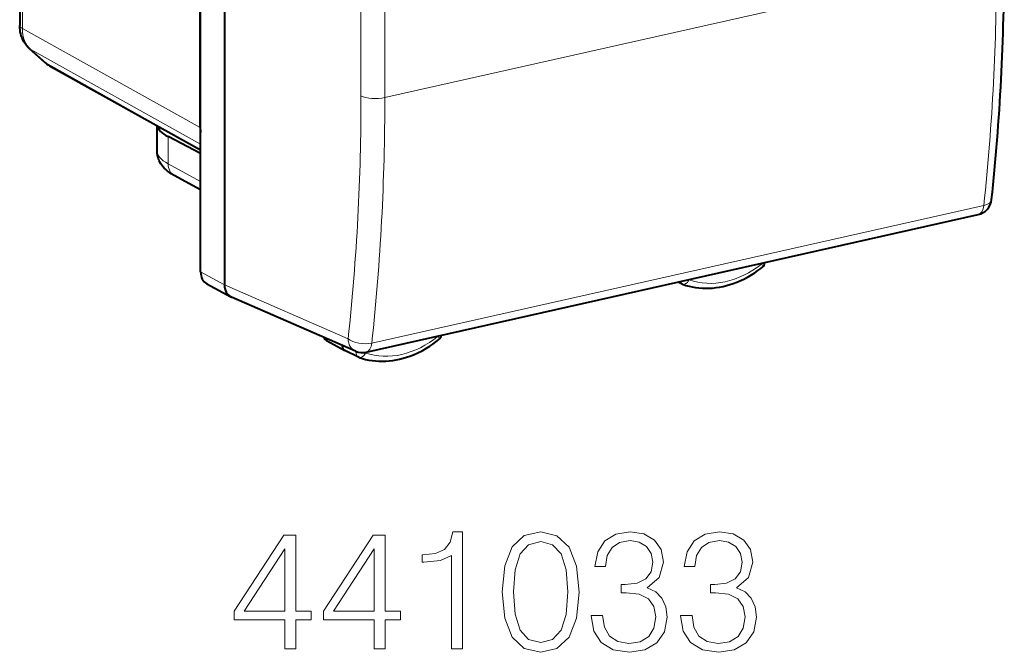
# Model space of a CAD drawing. Extents: x 0 to 420, y 0 to 297.
# Drawn here: x 325 to 354, y 205 to 223 of the extents above; entities that cross this region are included whole.
import ezdxf

# ---------------------------------------------------------------- set-up
doc = ezdxf.new("R2010")
doc.units = 0

msp = doc.modelspace()

# ---------------------------------------------------------------- linework, layer by layer
at = {"color": 7, "lineweight": 40}
for p, q in [((330.521545, 215.857605), (330.521545, 257.089233)), ((331.213074, 256.733307), (331.213074, 215.480774)), ((330.512238, 220.0401), (330.512238, 252.902557)), ((325.277374, 223.406845), (325.277374, 223.006546)), ((325.565308, 222.330124), (325.997589, 221.941132)), ((326.144897, 221.835709), (330.521606, 219.39241)), ((329.258911, 219.371231), (329.258911, 220.097321)), ((330.521606, 219.294067), (329.578613, 219.779419)), ((330.521576, 218.23201), (329.759399, 218.647354)), ((335.321136, 213.524902), (353.062836, 217.517532)), ((330.703278, 215.510818), (331.394806, 215.133987)), ((344.475006, 215.503647), (344.360474, 215.559143)), ((344.493744, 215.495743), (344.475006, 215.503647)), ((331.394806, 215.133987), (331.419037, 215.122116)), ((335.011444, 213.554428), (331.419128, 215.122055)), ((334.170227, 213.868912), (334.699493, 213.57457)), ((335.097809, 213.381363), (334.705658, 213.571365)), ((335.118835, 213.372665), (335.097809, 213.381363))]:
    msp.add_line(p, q, dxfattribs=at)
at = {"color": 7, "lineweight": 18}
for p, q in [((335.169891, 247.215775), (335.169891, 220.961914)), ((335.860016, 234.041229), (335.860016, 220.914307)), ((353.591919, 224.904724), (335.860016, 220.914307)), ((325.3573, 223.783401), (325.3573, 222.913788)), ((330.512238, 220.0401), (325.3573, 222.913788)), ((330.521545, 219.56189), (325.599609, 222.305679)), ((325.599609, 222.305679), (326.031921, 221.916687)), ((326.031921, 221.916687), (330.521606, 219.410324)), ((329.578613, 218.993637), (329.578613, 219.779419)), ((330.521606, 218.479767), (329.578613, 218.993637)), ((335.482056, 213.79071), (353.223755, 217.78334)), ((346.782318, 216.104156), (346.7854, 216.086685)), ((330.521545, 215.857605), (331.213074, 215.480774)), ((334.796082, 213.917465), (331.213074, 215.481064)), ((344.678253, 215.624359), (344.645782, 215.623322)), ((337.408142, 213.988266), (337.436951, 214.001068)), ((335.304138, 213.521423), (335.300995, 213.502213))]:
    msp.add_line(p, q, dxfattribs=at)
at = {"color": 7, "lineweight": 40}
for points in [[(325.565308, 222.330124), (325.517822, 222.376434), (325.474518, 222.426025), (325.435486, 222.47847), (325.400848, 222.533279), (325.37088, 222.5896), (325.345245, 222.6474), (325.323914, 222.706345), (325.306732, 222.766113), (325.295074, 222.818771), (325.286407, 222.871658), (325.279602, 222.939178), (325.277374, 223.006546)], [(329.759399, 218.647354), (329.671875, 218.699142), (329.615448, 218.737686), (329.560577, 218.78006), (329.511658, 218.823059), (329.468536, 218.866211), (329.427246, 218.913574), (329.388367, 218.965591), (329.370056, 218.993469), (329.341797, 219.042465), (329.323822, 219.078827), (329.307617, 219.116852), (329.293335, 219.156464), (329.281311, 219.197495), (329.271667, 219.239761), (329.264618, 219.28299), (329.260345, 219.326904), (329.258911, 219.371231)], [(344.493744, 215.495743), (344.585419, 215.465515), (344.67868, 215.439789), (344.773376, 215.41861), (344.869354, 215.402008), (344.966553, 215.389969), (345.064667, 215.382523), (345.163544, 215.379684), (345.263031, 215.381424), (345.362915, 215.387726), (345.463043, 215.398544), (345.563293, 215.413864), (345.663483, 215.433609), (345.763428, 215.457764), (345.863037, 215.486237), (345.962097, 215.518997), (346.060547, 215.555954), (346.130402, 215.584915), (346.199829, 215.615952), (346.268707, 215.649048), (346.391144, 215.713623), (346.491394, 215.772186), (346.583557, 215.830734), (346.674133, 215.892914), (346.763092, 215.958618), (346.806885, 215.992783)], [(335.118835, 213.372665), (335.210907, 213.343582), (335.304565, 213.319), (335.399628, 213.298981), (335.495911, 213.283539), (335.593353, 213.272675), (335.691681, 213.266403), (335.790741, 213.264725), (335.89032, 213.267624), (335.990295, 213.275085), (336.090454, 213.287048), (336.190704, 213.303497), (336.290863, 213.324371), (336.390747, 213.34964), (336.490204, 213.379211), (336.589142, 213.41304), (336.687378, 213.451065), (336.814056, 213.506729), (336.938995, 213.569214), (337.070526, 213.643448), (337.163025, 213.701065), (337.253998, 213.76236), (337.343353, 213.827225), (337.430939, 213.895538)]]:
    msp.add_lwpolyline(points, dxfattribs=at)
at = {"color": 7, "lineweight": 18}
for points in [[(346.7854, 216.086685), (346.801483, 216.055893), (346.81134, 216.028748), (346.813782, 216.008133), (346.808777, 215.994537), (346.806885, 215.992783)], [(344.678253, 215.624359), (344.656494, 215.585602), (344.630066, 215.551285), (344.602203, 215.524948), (344.556122, 215.498306), (344.514801, 215.491562), (344.493744, 215.495743)], [(337.408142, 213.988266), (337.425781, 213.955078), (337.435822, 213.926514), (337.437469, 213.910583), (337.432739, 213.897232), (337.430939, 213.895538)], [(335.300995, 213.502213), (335.253174, 213.500687), (335.202118, 213.503372), (335.133728, 213.512939), (335.056244, 213.534271), (335.027435, 213.547852)], [(335.300995, 213.502213), (335.284302, 213.470871), (335.264404, 213.442032), (335.242096, 213.416916), (335.205414, 213.387985), (335.164001, 213.370895), (335.127594, 213.37027), (335.118835, 213.372665)]]:
    msp.add_lwpolyline(points, dxfattribs=at)
for points in [[(332.960205, 204.91774), (333.281464, 204.91774), (333.281464, 205.759888), (333.729309, 205.759888), (333.729309, 206.017883), (333.281464, 206.017883), (333.281464, 208.223022), (332.935852, 208.223022), (331.494965, 206.017883), (331.494965, 205.759888), (332.960205, 205.759888)], [(335.549896, 204.91774), (335.871185, 204.91774), (335.871185, 205.759888), (336.319031, 205.759888), (336.319031, 206.017883), (335.871185, 206.017883), (335.871185, 208.223022), (335.525574, 208.223022), (334.084656, 206.017883), (334.084656, 205.759888), (335.549896, 205.759888)], [(337.789124, 204.91774), (338.110413, 204.91774), (338.110413, 208.320389), (337.828064, 208.320389), (337.755035, 208.013702), (337.594391, 207.804382), (337.32666, 207.682693), (336.966461, 207.648621), (336.946991, 207.648621), (336.946991, 207.439301), (336.995667, 207.439301), (337.472717, 207.483109), (337.789124, 207.62915)], [(339.264099, 206.572815), (339.337097, 205.813431), (339.5513, 205.263351), (339.901764, 204.932343), (340.378815, 204.820389), (340.851013, 204.927475), (341.20636, 205.263351), (341.420563, 205.808563), (341.498444, 206.567947), (341.420563, 207.322464), (341.20636, 207.872543), (340.851013, 208.203552), (340.378815, 208.320389), (339.901764, 208.20842), (339.5513, 207.877411), (339.337097, 207.327332)], [(341.844055, 205.891312), (341.844055, 205.881577), (341.917084, 205.433731), (342.136139, 205.102722), (342.48175, 204.893402), (342.949066, 204.820389), (343.401764, 204.893402), (343.747406, 205.092987), (343.966461, 205.414261), (344.044342, 205.837769), (344.005402, 206.139572), (343.893433, 206.387833), (343.713318, 206.572815), (343.465057, 206.694519), (343.815552, 206.991455), (343.937256, 207.439301), (343.86908, 207.799515), (343.67926, 208.076996), (343.372559, 208.257095), (342.973389, 208.320389), (342.554779, 208.24736), (342.238342, 208.052643), (342.033905, 207.731369), (341.951141, 207.307861), (342.25296, 207.307861), (342.306519, 207.624283), (342.447662, 207.862808), (342.666718, 208.008835), (342.968536, 208.062378), (343.236267, 208.013702), (343.445587, 207.887146), (343.581879, 207.687561), (343.630554, 207.439301), (343.577026, 207.1521), (343.426117, 206.952515), (343.172974, 206.825943), (342.832245, 206.787003), (342.710541, 206.79187), (342.710541, 206.54361), (342.856567, 206.548477), (343.231415, 206.504669), (343.499146, 206.37323), (343.65976, 206.154175), (343.713318, 205.847504), (343.65976, 205.521362), (343.508881, 205.277969), (343.26062, 205.12706), (342.929596, 205.078384), (342.61319, 205.131927), (342.374664, 205.292572), (342.223755, 205.5457), (342.175079, 205.891312)], [(344.433777, 205.891312), (344.433777, 205.881577), (344.506775, 205.433731), (344.72583, 205.102722), (345.071472, 204.893402), (345.538757, 204.820389), (345.991486, 204.893402), (346.337097, 205.092987), (346.556152, 205.414261), (346.634033, 205.837769), (346.595093, 206.139572), (346.483154, 206.387833), (346.30304, 206.572815), (346.054779, 206.694519), (346.405243, 206.991455), (346.526947, 207.439301), (346.458801, 207.799515), (346.268951, 208.076996), (345.96228, 208.257095), (345.56311, 208.320389), (345.14447, 208.24736), (344.828064, 208.052643), (344.623627, 207.731369), (344.540863, 207.307861), (344.842682, 207.307861), (344.89621, 207.624283), (345.037384, 207.862808), (345.256439, 208.008835), (345.558258, 208.062378), (345.825989, 208.013702), (346.035309, 207.887146), (346.1716, 207.687561), (346.220276, 207.439301), (346.166718, 207.1521), (346.015839, 206.952515), (345.762695, 206.825943), (345.421936, 206.787003), (345.300232, 206.79187), (345.300232, 206.54361), (345.446289, 206.548477), (345.821106, 206.504669), (346.088837, 206.37323), (346.249481, 206.154175), (346.30304, 205.847504), (346.249481, 205.521362), (346.098572, 205.277969), (345.850311, 205.12706), (345.519287, 205.078384), (345.202881, 205.131927), (344.964355, 205.292572), (344.813446, 205.5457), (344.764771, 205.891312)], [(332.960205, 206.017883), (331.787048, 206.017883), (332.960205, 207.818985)], [(335.549896, 206.017883), (334.37674, 206.017883), (335.549896, 207.818985)], [(339.595093, 206.572815), (339.638916, 207.215378), (339.784943, 207.672958), (340.028351, 207.940689), (340.378815, 208.033173), (340.724457, 207.940689), (340.972717, 207.672958), (341.118744, 207.215378), (341.167419, 206.572815), (341.118744, 205.920517), (340.972717, 205.467804), (340.724457, 205.195206), (340.378815, 205.10759), (340.028351, 205.195206), (339.784943, 205.467804), (339.638916, 205.925385)]]:
    msp.add_lwpolyline(points, close=True, dxfattribs=at)
for centre, radius, start, end in [((286.622223, 224.77948), 66.968905, 354.003371, 0.107157), ((326.447968, 222.377716), 0.620987, 227.936462, 240.78902), ((270.591766, 220.839691), 64.577326, 353.846385, 0.108438), ((270.547241, 220.790695), 65.31198, 353.847262, 0.108431), ((346.712189, 216.301117), 0.22646, 288.851668, 306.244263)]:
    msp.add_arc(centre, radius, start, end, dxfattribs=at)
at = {"color": 7, "lineweight": 40}
for centre, radius, start, end in [((326.540985, 222.544647), 0.812085, 228.001731, 240.808459), ((331.520691, 220.038879), 1.008438, 179.930569, 187.805358), ((352.953064, 218.005341), 0.5, 282.682696, 353.884054), ((346.692017, 216.137512), 0.184794, 308.438578, 356.269947), ((334.260284, 214.033554), 0.187665, 203.837683, 241.269688), ((337.31485, 214.039246), 0.184739, 308.931533, 352.175136), ((335.211365, 214.012711), 0.5, 246.428967, 282.682689)]:
    msp.add_arc(centre, radius, start, end, dxfattribs=at)
for centre, major_axis, ratio, start_param, end_param in [((329.278381, 237.963715), (9.774231, -43.95285), 0.512095, 0.98797952, 1.161113265), ((331.259735, 220.150711), (2.000854, 0.010315), 0.335112, 3.210045334, 3.71297954), ((330.939301, 215.951691), (-0.230743, -0.443695), 0.784913, 5.297565822, 6.267914347), ((331.630768, 215.574814), (-0.230652, -0.443665), 0.78495, 5.297368712, 6.267800889), ((334.7948, 213.750381), (-0.092255, -0.17746), 0.785005, 5.25197002, 6.261065611)]:
    msp.add_ellipse(centre, major_axis=major_axis, ratio=ratio, start_param=start_param, end_param=end_param, dxfattribs=at)
at = {"color": 7, "lineweight": 18}
for centre, major_axis, ratio, start_param, end_param in [((325.777374, 223.006546), (-0.5, 0), 0.34202, 0, 0.573237875), ((326.195099, 223.100601), (-0.474121, -0.880493), 0.784466, 5.308785788, 6.094159667), ((325.899719, 222.701828), (-0.334442, -0.371674), 0.607078, 0.000106511, 0.138452443), ((326.332031, 222.312836), (-0.334442, -0.371674), 0.607078, 0.000105938, 0.138452443), ((335.585175, 221.057159), (0.5, 0), 0.34202, 3.732283823, 5.294353503), ((331.258911, 219.364517), (2, -0.00769), 0.347153, 3.142992674, 3.716164505), ((329.998688, 219.08638), (0.239258, 0.439041), 0.786468, 2.17110089, 3.141532283), ((352.953064, 218.005341), (-0.109772, 0.487793), 0.516517, 3.141592654, 4.127600805), ((352.953064, 218.005341), (-0.497162, 0.053268), 0.473464, 2.196414413, 3.141592654), ((345.742218, 218.194046), (-1.285767, -2.473541), 0.785005, 0.110410193, 1.049334849), ((344.558655, 215.671661), (-0.086578, -0.166565), 0.785005, 5.694243008, 6.305306438), ((334.256927, 214.029953), (-0.084351, -0.162308), 0.785005, 5.592464668, 6.264702297), ((335.211365, 214.012711), (0.497009, -0.054657), 0.471904, 3.777118179, 5.339319478), ((335.211365, 214.012711), (0.199982, 0.458267), 0.794643, 2.102237453, 3.141700396), ((336.344147, 216.079086), (-1.285767, -2.473541), 0.785005, 0.120425747, 1.059350403), ((335.211365, 214.012711), (-0.109772, 0.487793), 0.516517, 3.141592654, 4.127600805), ((335.181458, 213.549393), (-0.086578, -0.166565), 0.785005, 5.108351782, 6.305306417)]:
    msp.add_ellipse(centre, major_axis=major_axis, ratio=ratio, start_param=start_param, end_param=end_param, dxfattribs=at)

doc.saveas('drawing.dxf')
